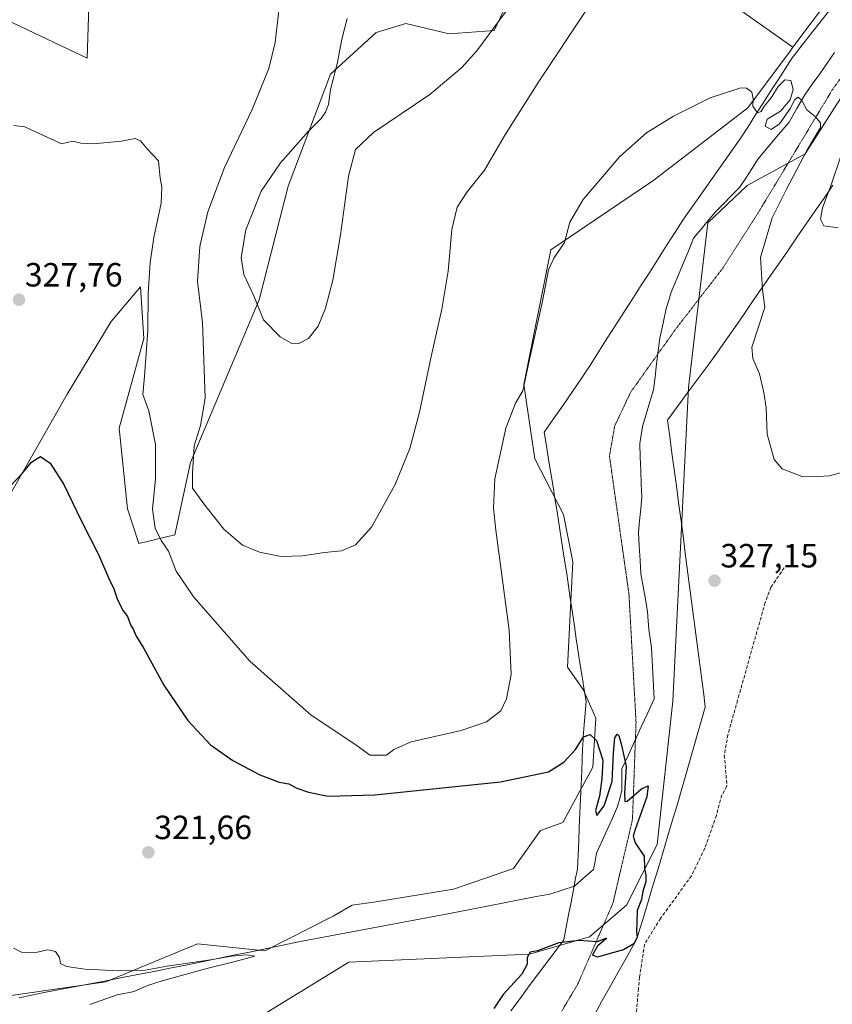
# Model space of a CAD drawing. Units: metres. Extents: x 601096 to 604562, y 4696779 to 4699142.
# Drawn here: x 601479 to 601722, y 4697061 to 4697355 of the extents above; entities that cross this region are included whole.
import ezdxf
from ezdxf.enums import TextEntityAlignment as Align

# ---------------------------------------------------------------- set-up
doc = ezdxf.new("R2010")
doc.units = ezdxf.units.M
doc.header["$MEASUREMENT"] = 0
doc.linetypes.add('TRAZOS2', pattern=[0.375, 0.25, -0.125])
doc.linetypes.add('TRAZOSX2', pattern=[1.5, 1, -0.5])
for name, color, linetype, lineweight in [('Carátula', 7, 'Continuous', 5), ('Corriente natural lineal', 142, 'Continuous', 13), ('Cultivos herbáceos CxS', 92, 'Continuous', 0), ('Curva de nivel maestra', 36, 'Continuous', 30), ('Curva de nivel normal', 36, 'Continuous', 0), ('Matorral CxS', 135, 'Continuous', 0), ('Pastizal CxS', 92, 'Continuous', 0), ('Punto de cota en terreno', 7, 'Continuous', 0), ('Rótulo de punto de cota en terreno', 19, 'Continuous', 0), ('Senda', 19, 'TRAZOSX2', 0), ('Vía pecuaria', 92, 'Continuous', 13), ('Vía pecuaria CxS', 92, 'Continuous', 13), ('Vía pecuaria eje', 92, 'TRAZOS2', 0)]:
    doc.layers.add(name, color=color, linetype=linetype, lineweight=lineweight)
doc.styles.add('Arial', font='txt', dxfattribs={"height": 0.2})

# ---------------------------------------------------------------- blocks, each defined once
blk = doc.blocks.new('*U190')
at = {"layer": 'Curva de nivel normal', "color": 36, "linetype": 'Continuous', "lineweight": 0}
blk.add_polyline3d([(601500.4, 4697061.27, 320), (601508.53, 4697064.19, 320), (601513.62, 4697065.17, 320), (601517.58, 4697067.03, 320), (601521.95, 4697068.36, 320), (601535.63, 4697072.2, 320), (601543.33, 4697074, 320), (601549.59, 4697075.76, 320), (601547.1, 4697076.08, 320), (601542.56, 4697075.72, 320), (601536.9, 4697074.72, 320), (601523.44, 4697072.78, 320), (601516.83, 4697071.53, 320), (601508.96, 4697071.33, 320), (601498.85, 4697071.86, 320), (601493.44, 4697072.64, 320), (601491.63, 4697073.58, 320), (601491.35, 4697075.37, 320), (601490.16, 4697077.15, 320), (601487.87, 4697077.66, 320), (601483.76, 4697076.72, 320), (601479.97, 4697076.93, 320), (601477.56, 4697078.15, 320)], dxfattribs=at)
blk = doc.blocks.new('*U191')
at = {"layer": 'Curva de nivel normal', "color": 36, "linetype": 'Continuous', "lineweight": 0}
blk.add_polyline3d([(601477.7, 4697323.4, 330), (601480.92, 4697323.03, 330), (601486.72, 4697320.36, 330), (601489.62, 4697319.05, 330), (601491.89, 4697317.92, 330), (601495.28, 4697318.76, 330), (601497.71, 4697318.2, 330), (601501.48, 4697317.97, 330), (601509.68, 4697318.73, 330), (601513.89, 4697319.6, 330), (601515.49, 4697318.86, 330), (601517.46, 4697316.51, 330), (601520.86, 4697312.9, 330), (601521.38, 4697307.7, 330), (601521.84, 4697305.01, 330), (601521.59, 4697300.25, 330), (601519.42, 4697290.02, 330), (601518.3, 4697282.57, 330), (601517.76, 4697273.3, 330), (601517.69, 4697262.16, 330), (601516.65, 4697248.64, 330), (601516.14, 4697243.2, 330), (601517.97, 4697238.35, 330), (601519.93, 4697228.31, 330), (601519.97, 4697218.03, 330), (601519.03, 4697209.05, 330), (601519.79, 4697203.4, 330), (601521.67, 4697199.7, 330), (601523.78, 4697196.51, 330), (601526.1, 4697190.5, 330), (601531.39, 4697182.78, 330), (601548.18, 4697163.58, 330), (601566.39, 4697147.62, 330), (601580.01, 4697138.56, 330), (601583.91, 4697135.69, 330), (601588.8, 4697135.69, 330), (601591.03, 4697137.36, 330), (601596.16, 4697139.69, 330), (601611.06, 4697143, 330), (601618.69, 4697145.65, 330), (601622.95, 4697148.88, 330), (601624.63, 4697152.42, 330), (601625.97, 4697159.75, 330), (601625.46, 4697172.93, 330), (601621.47, 4697202.72, 330), (601620.79, 4697209.3, 330), (601621.16, 4697218.05, 330), (601624.4, 4697233.16, 330), (601627.32, 4697240.68, 330), (601629.45, 4697244.35, 330), (601631.46, 4697253.68, 330), (601635.32, 4697271.02, 330), (601637.18, 4697280.35, 330), (601638.77, 4697283.83, 330), (601641.91, 4697288.54, 330), (601643.5, 4697294.57, 330), (601647.5, 4697301.4, 330), (601658.39, 4697314.17, 330), (601666.41, 4697321.24, 330), (601674.4, 4697326.24, 330), (601685.32, 4697331.71, 330), (601694.52, 4697334.64, 330), (601696.2, 4697334.56, 330), (601697.78, 4697333.38, 330), (601698.23, 4697331.34, 330), (601698.08, 4697329.23, 330), (601699.46, 4697327.25, 330), (601700.62, 4697327.57, 330), (601701.57, 4697329.34, 330), (601703.56, 4697331.69, 330), (601705.61, 4697335.09, 330), (601707.63, 4697337.04, 330), (601709.47, 4697336.86, 330), (601710.12, 4697334.18, 330), (601709.25, 4697331.13, 330), (601706.34, 4697327.67, 330), (601702.4, 4697325.28, 330), (601701.72, 4697323.2, 330), (601703.56, 4697322.22, 330), (601706.01, 4697323.89, 330), (601709.34, 4697328.62, 330), (601710.5, 4697331.13, 330), (601711.58, 4697331.84, 330), (601712.72, 4697330.85, 330), (601714.18, 4697328.06, 330), (601716.69, 4697326.09, 330), (601718.25, 4697324.23, 330), (601718.29, 4697322.88, 330), (601714.17, 4697315.95, 330), (601708.14, 4697304.4, 330), (601703.82, 4697295.94, 330), (601700.37, 4697284.02, 330), (601700.95, 4697274.55, 330), (601701.63, 4697269.16, 330), (601697.76, 4697257.35, 330), (601698.09, 4697253.94, 330), (601700.04, 4697249.35, 330), (601701.4, 4697243.81, 330), (601702.09, 4697239.2, 330), (601702.34, 4697231.35, 330), (601704.45, 4697223.84, 330), (601706.86, 4697221.03, 330), (601712.96, 4697218.67, 330), (601717.5, 4697218.8, 330), (601720.93, 4697218.96, 330), (601724.95, 4697220.02, 330)], dxfattribs=at)
blk = doc.blocks.new('*U197')
at = {"layer": 'Curva de nivel normal', "color": 36, "linetype": 'Continuous', "lineweight": 0}
for points in [[(601723.52, 4697292.91, 335), (601719.31, 4697293.54, 335), (601718.27, 4697295.48, 335), (601718.88, 4697298.87, 335), (601721.44, 4697305.71, 335), (601724.29, 4697314.32, 335)], [(601648.5, 4697357.88, 335), (601634.42, 4697336.8, 335), (601624.31, 4697320.83, 335), (601618.1, 4697310.13, 335), (601612.89, 4697303.67, 335), (601609.9, 4697299.12, 335), (601608.36, 4697292.4, 335), (601607.23, 4697279.96, 335), (601605.38, 4697268.68, 335), (601602.15, 4697254.5, 335), (601598.67, 4697237.91, 335), (601595.77, 4697227.16, 335), (601591.44, 4697216.4, 335), (601584.4, 4697203.66, 335), (601579.63, 4697198.35, 335), (601575.46, 4697196.64, 335), (601570.3, 4697196.13, 335), (601563.8, 4697195.14, 335), (601557.43, 4697194.94, 335), (601550.91, 4697196.18, 335), (601545.86, 4697198.25, 335), (601540.29, 4697203.02, 335), (601534.34, 4697210.62, 335), (601531.01, 4697215.28, 335), (601530.94, 4697219.88, 335), (601531.52, 4697227.93, 335), (601533.4, 4697233.94, 335), (601534.72, 4697242.1, 335), (601534.34, 4697253.47, 335), (601533.92, 4697264.64, 335), (601532.42, 4697276.91, 335), (601533.15, 4697287.37, 335), (601535.58, 4697297.72, 335), (601540.56, 4697310.88, 335), (601548.73, 4697328.17, 335), (601553.72, 4697340.38, 335), (601555.62, 4697348.22, 335), (601556.82, 4697358.53, 335)]]:
    blk.add_polyline3d(points, dxfattribs=at)
blk = doc.blocks.new('*U203')
at = {"layer": 'Curva de nivel maestra', "color": 36, "linetype": 'Continuous', "lineweight": 30}
blk.add_polyline3d([(601476.7, 4697216.02, 325), (601480.15, 4697219.68, 325), (601482.98, 4697223.03, 325), (601485.64, 4697224.75, 325), (601488.51, 4697222.7, 325), (601492.64, 4697216.35, 325), (601497.74, 4697205.66, 325), (601502.92, 4697195.55, 325), (601505.98, 4697188.35, 325), (601507.51, 4697185.24, 325), (601508.57, 4697181.99, 325), (601510.32, 4697178.72, 325), (601511.58, 4697176.98, 325), (601512.48, 4697174.55, 325), (601513.38, 4697173.06, 325), (601514.11, 4697171.32, 325), (601516.42, 4697167.44, 325), (601522.44, 4697156.5, 325), (601529.56, 4697145.96, 325), (601536.36, 4697138.75, 325), (601543, 4697134.06, 325), (601551.07, 4697129.8, 325), (601556.87, 4697127.6, 325), (601559.72, 4697127.12, 325), (601562.1, 4697125.82, 325), (601565.57, 4697124.64, 325), (601571.42, 4697123.4, 325), (601585.4, 4697123.82, 325), (601622.82, 4697127.7, 325), (601637.12, 4697130.7, 325), (601641.73, 4697133.56, 325), (601645.23, 4697137.35, 325), (601647.6, 4697141.1, 325), (601649.58, 4697141.84, 325), (601651.51, 4697140.03, 325), (601653.4, 4697134.14, 325), (601653.02, 4697128.6, 325), (601652.36, 4697123.44, 325), (601651.2, 4697119.12, 325), (601651.56, 4697117.72, 325), (601653.74, 4697120.59, 325), (601656.13, 4697127.77, 325), (601656.51, 4697136.36, 325), (601656.89, 4697140.82, 325), (601657.58, 4697141.97, 325), (601658.15, 4697141.54, 325), (601658.88, 4697138.68, 325), (601660.34, 4697132.26, 325), (601659.78, 4697124.36, 325), (601659.88, 4697121.84, 325), (601660.6, 4697121.92, 325), (601664.86, 4697125.67, 325), (601666.86, 4697126.52, 325), (601666.46, 4697123.26, 325), (601662.99, 4697113.49, 325), (601662.45, 4697111.56, 325), (601663, 4697109.54, 325), (601665.64, 4697105.5, 325), (601665.8, 4697101.82, 325), (601666.2, 4697099.96, 325), (601666.14, 4697097.89, 325), (601665.32, 4697095.07, 325), (601664.85, 4697092.67, 325), (601663.62, 4697089.3, 325), (601663.48, 4697085.62, 325), (601663.35, 4697083.06, 325), (601663.62, 4697081.29, 325), (601662.61, 4697079.37, 325), (601659.52, 4697077.6, 325), (601655.58, 4697076.57, 325), (601651.81, 4697075.46, 325), (601650.25, 4697076, 325), (601651.95, 4697079.05, 325), (601654.45, 4697081.14, 325), (601651.62, 4697080.05, 325), (601646.27, 4697080.43, 325), (601640.27, 4697079.68, 325), (601633.91, 4697077.32, 325), (601631.65, 4697076.91, 325), (601630.79, 4697075.37, 325), (601630.82, 4697073.37, 325), (601629.19, 4697070.37, 325), (601623.67, 4697064.25, 325), (601620.88, 4697060.12, 325)], dxfattribs=at)
blk = doc.blocks.new('5PATER')
at = {"layer": 'Carátula', "linetype": 'Continuous', "lineweight": 5}
h = blk.add_hatch(color=250, dxfattribs=at)
edge = h.paths.add_edge_path()
edge.add_ellipse((0, 0.01), major_axis=(-1.33, -1.34), ratio=0.999422, start_angle=0, end_angle=360)

msp = doc.modelspace()

# ---------------------------------------------------------------- linework, layer by layer
at = {"layer": 'Corriente natural lineal', "color": 142, "linetype": 'Continuous', "lineweight": 13}
msp.add_polyline3d([(601722.46, 4697345.2, 330.7), (601720.24, 4697342.04, 330.54), (601718.03, 4697338.87, 330.44), (601715.81, 4697335.71, 330.22), (601713.59, 4697332.54, 330.01), (601711.24, 4697328.46, 329.84), (601708.88, 4697324.38, 329.86), (601705.79, 4697320.71, 329.8), (601702.7, 4697317.03, 329.71), (601699.61, 4697313.36, 329.71), (601697.79, 4697310.55, 329.73), (601695.96, 4697307.73, 329.69), (601694.14, 4697304.92, 329.55), (601691.74, 4697302.51, 329.49), (601689.33, 4697300.11, 329.49), (601686.93, 4697297.7, 329.42), (601684.77, 4697295.06, 329.41), (601682.6, 4697292.43, 329.35), (601680.44, 4697289.79, 329.23), (601678.76, 4697285.77, 329.1), (601677.08, 4697281.76, 329.01), (601675.4, 4697277.74, 328.91), (601673.72, 4697273.72, 328.82), (601673.01, 4697271.3, 328.76), (601672.29, 4697268.88, 328.68), (601671.32, 4697264.47, 328.61), (601670.35, 4697260.06, 328.48), (601669.88, 4697256.2, 328.4), (601669.4, 4697252.34, 328.32), (601668.93, 4697248.48, 328.18), (601668.45, 4697244.62, 328.01), (601667.36, 4697240.98, 327.82), (601666.28, 4697237.34, 327.64), (601665.19, 4697233.7, 327.56), (601664.78, 4697231.13, 327.61), (601664.36, 4697228.56, 327.66), (601664.51, 4697224.57, 327.54), (601664.66, 4697220.59, 327.4), (601664.8, 4697216.6, 327.27), (601664.95, 4697212.61, 327.16), (601664.64, 4697209.09, 327.1), (601664.32, 4697205.58, 327.03), (601664.01, 4697202.06, 326.97), (601664.23, 4697197.95, 326.85), (601664.46, 4697193.84, 326.73), (601664.68, 4697189.73, 326.58), (601665.35, 4697185.94, 326.57), (601666.03, 4697182.15, 326.58), (601666.7, 4697178.36, 326.48), (601666.87, 4697175.76, 326.35), (601667.03, 4697173.16, 326.23), (601667.47, 4697170.41, 326.26), (601667.91, 4697167.66, 326.23), (601668.1, 4697163.86, 326.07), (601668.3, 4697160.05, 325.97), (601668.49, 4697156.25, 325.86), (601668.68, 4697152.44, 325.76), (601666.76, 4697148.26, 325.63), (601664.83, 4697144.09, 325.5), (601662.91, 4697139.91, 325.41), (601660.98, 4697135.74, 325.12), (601659.06, 4697131.56, 325), (601659.07, 4697128.38, 325.13), (601659.07, 4697125.2, 324.92), (601658.42, 4697122.76, 324.68), (601657.77, 4697120.32, 324.43), (601656.21, 4697116.86, 324.29), (601654.64, 4697113.4, 324.25), (601653.08, 4697109.94, 324.08), (601651.51, 4697106.48, 323.93), (601651.03, 4697104.02, 323.74), (601650.55, 4697101.55, 323.72), (601647.73, 4697099.1, 323.49), (601644.91, 4697096.64, 323.55), (601641.21, 4697095.45, 323.32), (601637.5, 4697094.26, 322.83), (601632.96, 4697093.38, 323.16), (601628.42, 4697092.5, 323.34), (601623.88, 4697091.62, 323.32), (601619.33, 4697090.73, 323.04), (601614.79, 4697089.85, 322.47), (601610.25, 4697088.97, 322.38), (601605.49, 4697088.07, 322.37), (601600.73, 4697087.17, 322.48), (601595.96, 4697086.27, 322.27), (601591.2, 4697085.37, 321.79), (601586.44, 4697084.47, 321.31), (601581.68, 4697083.57, 321.2), (601576.91, 4697082.67, 321.63), (601572.15, 4697081.77, 321.54), (601567.39, 4697080.87, 321.21), (601562.63, 4697079.98, 320.69), (601557.89, 4697079.01, 320.35), (601553.16, 4697078.03, 320.41), (601548.43, 4697077.06, 320.75), (601543.69, 4697076.09, 320.5), (601538.96, 4697075.12, 320.04), (601534.23, 4697074.15, 319.59), (601529.49, 4697073.18, 319.6), (601524.76, 4697072.21, 319.99), (601520.03, 4697071.24, 319.78), (601515.26, 4697070.34, 319.21), (601510.5, 4697069.43, 318.94), (601505.74, 4697068.52, 318.77), (601500.98, 4697067.62, 319.16), (601496.21, 4697066.71, 319.23), (601491.45, 4697065.8, 318.98), (601486.69, 4697064.89, 318.66), (601482.99, 4697064.1, 318.99), (601479.28, 4697063.31, 319.21)], dxfattribs=at)
at = {"layer": 'Cultivos herbáceos CxS', "color": 92, "linetype": 'Continuous', "lineweight": 0}
for points in [[(601522.65, 4697465.68, 336.27), (601528.3, 4697453.89, 335.82), (601555.23, 4697422.07, 334.64), (601555.74, 4697410.78, 334.04), (601553.69, 4697391.79, 333.58), (601542.15, 4697365.62, 332.76), (601531.38, 4697368.18, 332.71), (601510.09, 4697365.1, 332.48), (601500.08, 4697358.94, 332.28), (601499.57, 4697343.55, 331.54), (601463.66, 4697360.49, 332.15), (601447.24, 4697373.32, 332.74), (601425.58, 4697367.87, 331.86), (601419.45, 4697366.33, 331.97), (601429.91, 4697345.99, 331.37), (601448.01, 4697294.28, 329.84), (601454.86, 4697278.24, 328.33)], [(601812.37, 4697449.18, 334.36), (601791.57, 4697429.74, 333.56), (601769.97, 4697404.34, 332.9), (601746.71, 4697384.91, 332.36), (601733.49, 4697367.9, 331.62), (601728.29, 4697360.81, 331.15), (601721.21, 4697361.75, 331.19), (601710.06, 4697346.74, 330.41)], [(601655.77, 4697385.12, 335.52), (601710.06, 4697346.74, 330.41), (601709.02, 4697345.34, 330.39), (601706.55, 4697342.02, 330.21), (601696.64, 4697328.67, 329.94), (601668.54, 4697307.17, 329.29), (601637.84, 4697286.38, 329.63), (601629.8, 4697246.21, 329.18), (601633.11, 4697224, 328.32), (601641.61, 4697207.46, 327.34), (601644.45, 4697193.29, 326.95), (601642.79, 4697161.86, 326.53), (601647.52, 4697155.25, 325.27), (601651.3, 4697146.74, 325.05), (601650.35, 4697132.09, 324.87), (601641.38, 4697115.55, 324.64), (601634.76, 4697113.19, 324.26), (601626.73, 4697101.85, 323.97), (601608.78, 4697095.7, 323.11), (601585.64, 4697091.93, 322.43), (601578.55, 4697090.98, 322.2), (601572.89, 4697087.67, 322.13), (601552.58, 4697077.28, 320.86), (601532.5, 4697079.4, 320.5), (601515.66, 4697072.43, 318.79), (601505.1, 4697068.06, 319.65), (601472.04, 4697063.34, 318.44)], [(601710.06, 4697346.74, 330.41), (601655.77, 4697385.12, 335.52), (601644.78, 4697376.57, 336), (601629.67, 4697373.41, 340.57)], [(601710.06, 4697346.74, 330.41), (601655.77, 4697385.12, 335.52), (601644.78, 4697376.57, 336), (601629.67, 4697373.41, 340.57)], [(601721.21, 4697361.75, 331.19), (601710.06, 4697346.74, 330.41), (601710.06, 4697346.74, 330.41), (601655.77, 4697385.12, 335.52)], [(601454.86, 4697278.24, 328.33), (601466.02, 4697252.13, 327.04), (601473.4, 4697208.05, 324.35), (601493.62, 4697243.27, 326.51), (601506.75, 4697265.02, 328.96), (601515.47, 4697275.29, 330.38), (601516.5, 4697259.89, 330.45), (601509.06, 4697233.2, 328.35), (601511.62, 4697209.08, 328.46), (601514.96, 4697198.81, 328.21), (601525.73, 4697201.38, 332.67), (601530.35, 4697222.94, 335.05), (601550.86, 4697271.4, 340.48), (601559.55, 4697305.32, 341.83), (601572.09, 4697338.7, 340.28), (601585.78, 4697351.12, 342.4), (601594.63, 4697353.88, 342.94), (601607.56, 4697350.73, 341.25), (601620.9, 4697351.76, 339.15), (601630.39, 4697371.77, 339.96), (601629.67, 4697373.41, 340.57)], [(601473.4, 4697208.05, 324.35), (601493.62, 4697243.27, 326.51), (601506.75, 4697265.02, 328.96), (601515.47, 4697275.29, 330.38), (601516.5, 4697259.89, 330.45), (601509.06, 4697233.2, 328.35), (601511.62, 4697209.08, 328.46), (601514.96, 4697198.81, 328.21), (601525.73, 4697201.38, 332.67), (601530.35, 4697222.94, 335.05), (601550.86, 4697271.4, 340.48), (601559.55, 4697305.32, 341.83), (601572.09, 4697338.7, 340.28), (601585.78, 4697351.12, 342.4), (601594.63, 4697353.88, 342.94), (601607.56, 4697350.73, 341.25), (601620.9, 4697351.76, 339.15), (601630.39, 4697371.77, 339.96)], [(601500.08, 4697358.94, 332.28), (601499.57, 4697343.55, 331.54), (601463.66, 4697360.49, 332.15)], [(601472.04, 4697063.34, 318.44), (601505.1, 4697068.06, 319.65), (601515.66, 4697072.43, 318.79), (601532.5, 4697079.4, 320.5), (601552.58, 4697077.28, 320.86), (601572.89, 4697087.67, 322.13), (601578.55, 4697090.98, 322.2), (601585.64, 4697091.93, 322.43), (601608.78, 4697095.7, 323.11), (601626.73, 4697101.85, 323.97), (601634.76, 4697113.19, 324.26), (601641.38, 4697115.55, 324.64), (601650.35, 4697132.09, 324.87), (601651.3, 4697146.74, 325.05), (601647.52, 4697155.25, 325.27), (601642.79, 4697161.86, 326.53), (601644.45, 4697193.29, 326.95), (601641.61, 4697207.46, 327.34), (601633.11, 4697224, 328.32), (601629.8, 4697246.21, 329.18), (601637.84, 4697286.38, 329.63), (601668.54, 4697307.17, 329.29), (601696.64, 4697328.67, 329.94), (601706.55, 4697342.02, 330.21), (601709.02, 4697345.34, 330.39), (601710.06, 4697346.74, 330.41)]]:
    msp.add_polyline3d(points, dxfattribs=at)
at = {"layer": 'Curva de nivel normal', "color": 36, "linetype": 'Continuous', "lineweight": 0}
for points in [[(601562.64, 4697258.38, 340), (601565.58, 4697259.92, 340), (601568.41, 4697263.55, 340), (601570.68, 4697268.92, 340), (601572.86, 4697277.34, 340), (601575.15, 4697290.82, 340), (601577.54, 4697308.32, 340), (601579.63, 4697316.31, 340), (601584.96, 4697321.35, 340), (601601.8, 4697332.7, 340), (601611.25, 4697340.67, 340), (601615.75, 4697345.67, 340), (601629.64, 4697364.53, 340)], [(601577.12, 4697355.34, 340), (601575.49, 4697349.13, 340), (601574.1, 4697341.83, 340), (601572.14, 4697334.13, 340), (601571.49, 4697329.67, 340), (601570.69, 4697327.37, 340), (601569.37, 4697325.47, 340), (601565.6, 4697321.71, 340), (601557.19, 4697312.3, 340), (601551.45, 4697303.87, 340), (601546.85, 4697292.31, 340), (601545.46, 4697284.03, 340), (601546.28, 4697278.97, 340), (601549.28, 4697272.59, 340), (601552.18, 4697265.52, 340), (601557.09, 4697260.38, 340), (601560.38, 4697258.49, 340), (601562.64, 4697258.38, 340)]]:
    msp.add_polyline3d(points, dxfattribs=at)
at = {"layer": 'Matorral CxS', "color": 135, "linetype": 'Continuous', "lineweight": 0}
for points in [[(601522.65, 4697465.68, 336.27), (601528.3, 4697453.89, 335.82), (601555.23, 4697422.07, 334.64), (601555.74, 4697410.78, 334.04), (601553.69, 4697391.79, 333.58), (601542.15, 4697365.62, 332.76), (601531.38, 4697368.18, 332.71), (601510.09, 4697365.1, 332.48), (601500.08, 4697358.94, 332.28), (601499.57, 4697343.55, 331.54), (601463.66, 4697360.49, 332.15), (601447.24, 4697373.32, 332.74), (601425.58, 4697367.87, 331.86), (601419.45, 4697366.33, 331.97), (601429.91, 4697345.99, 331.37), (601448.01, 4697294.28, 329.84), (601454.86, 4697278.24, 328.33)], [(601630.39, 4697371.77, 339.96), (601620.9, 4697351.76, 339.15), (601607.56, 4697350.73, 341.25), (601594.63, 4697353.88, 342.94), (601585.78, 4697351.12, 342.4), (601572.09, 4697338.7, 340.28), (601559.55, 4697305.32, 341.83), (601550.86, 4697271.4, 340.48), (601530.35, 4697222.94, 335.05), (601525.73, 4697201.38, 332.67), (601514.96, 4697198.81, 328.21), (601514.96, 4697198.81, 328.21), (601511.62, 4697209.08, 328.46), (601509.06, 4697233.2, 328.35), (601516.5, 4697259.89, 330.45), (601515.47, 4697275.29, 330.38), (601506.75, 4697265.02, 328.96), (601493.62, 4697243.27, 326.51), (601473.4, 4697208.05, 324.35), (601466.02, 4697252.13, 327.04), (601454.86, 4697278.24, 328.33), (601448.01, 4697294.28, 329.84), (601429.91, 4697345.99, 331.37), (601419.45, 4697366.33, 331.97)], [(601454.86, 4697278.24, 328.33), (601466.02, 4697252.13, 327.04), (601473.4, 4697208.05, 324.35), (601493.62, 4697243.27, 326.51), (601506.75, 4697265.02, 328.96), (601515.47, 4697275.29, 330.38), (601516.5, 4697259.89, 330.45), (601509.06, 4697233.2, 328.35), (601511.62, 4697209.08, 328.46), (601514.96, 4697198.81, 328.21), (601525.73, 4697201.38, 332.67), (601530.35, 4697222.94, 335.05), (601550.86, 4697271.4, 340.48), (601559.55, 4697305.32, 341.83), (601572.09, 4697338.7, 340.28), (601585.78, 4697351.12, 342.4), (601594.63, 4697353.88, 342.94), (601607.56, 4697350.73, 341.25), (601620.9, 4697351.76, 339.15), (601630.39, 4697371.77, 339.96), (601629.67, 4697373.41, 340.57)], [(601463.66, 4697360.49, 332.15), (601499.57, 4697343.55, 331.54), (601500.08, 4697358.94, 332.28)], [(601744.11, 4697349.23, 332.79), (601725.46, 4697333.4, 331.78), (601713.65, 4697314.97, 331.4), (601696.45, 4697305.53, 329.66), (601684.63, 4697294.43, 329.42), (601678.86, 4697245.32, 328.15), (601674.2, 4697151.72, 325.92), (601669.55, 4697109, 325.26), (601660.45, 4697090.97, 324.95), (601649.41, 4697081.53, 325.03), (601631.46, 4697076.33, 325.12), (601577.61, 4697073.97, 322.72), (601552.1, 4697058.37, 322.42), (601527.07, 4697056.01, 321.79), (601521.4, 4697050.81, 322.09), (601495.42, 4697052.23, 320.43), (601483.38, 4697044.43, 320.5), (601461.65, 4697040.65, 319.51)], [(601552.1, 4697058.37, 322.42), (601577.61, 4697073.97, 322.72), (601631.46, 4697076.33, 325.12), (601649.41, 4697081.53, 325.03), (601660.45, 4697090.97, 324.95), (601669.55, 4697109, 325.26), (601674.2, 4697151.72, 325.92), (601678.86, 4697245.32, 328.15), (601684.63, 4697294.43, 329.42), (601696.45, 4697305.53, 329.66), (601713.65, 4697314.97, 331.4), (601725.46, 4697333.4, 331.78)]]:
    msp.add_polyline3d(points, dxfattribs=at)
at = {"layer": 'Pastizal CxS', "color": 92, "linetype": 'Continuous', "lineweight": 0}
for points in [[(601812.37, 4697449.18, 334.36), (601791.57, 4697429.74, 333.56), (601769.97, 4697404.34, 332.9), (601746.71, 4697384.91, 332.36), (601733.49, 4697367.9, 331.62), (601728.29, 4697360.81, 331.15), (601721.21, 4697361.75, 331.19), (601710.06, 4697346.74, 330.41)], [(601472.04, 4697063.34, 318.44), (601505.1, 4697068.06, 319.65), (601515.66, 4697072.43, 318.79), (601532.5, 4697079.4, 320.5), (601552.58, 4697077.28, 320.86), (601572.89, 4697087.67, 322.13), (601578.55, 4697090.98, 322.2), (601585.64, 4697091.93, 322.43), (601608.78, 4697095.7, 323.11), (601626.73, 4697101.85, 323.97), (601634.76, 4697113.19, 324.26), (601641.38, 4697115.55, 324.64), (601650.35, 4697132.09, 324.87), (601651.3, 4697146.74, 325.05), (601647.52, 4697155.25, 325.27), (601642.79, 4697161.86, 326.53), (601644.45, 4697193.29, 326.95), (601641.61, 4697207.46, 327.34), (601633.11, 4697224, 328.32), (601629.8, 4697246.21, 329.18), (601637.84, 4697286.38, 329.63), (601668.54, 4697307.17, 329.29), (601696.64, 4697328.67, 329.94), (601706.55, 4697342.02, 330.21), (601709.02, 4697345.34, 330.39), (601710.06, 4697346.74, 330.41), (601721.21, 4697361.75, 331.19)], [(601747.18, 4697357.5, 332.05), (601744.11, 4697349.23, 332.79), (601725.46, 4697333.4, 331.78), (601713.65, 4697314.97, 331.4), (601696.45, 4697305.53, 329.66), (601684.63, 4697294.43, 329.42), (601678.86, 4697245.32, 328.15), (601674.2, 4697151.72, 325.92), (601669.55, 4697109, 325.26), (601660.45, 4697090.97, 324.95), (601649.41, 4697081.53, 325.03), (601631.46, 4697076.33, 325.12), (601577.61, 4697073.97, 322.72), (601552.1, 4697058.37, 322.42), (601527.07, 4697056.01, 321.79), (601521.4, 4697050.81, 322.09), (601495.42, 4697052.23, 320.43), (601483.38, 4697044.43, 320.5), (601461.65, 4697040.65, 319.51)], [(601744.11, 4697349.23, 332.79), (601725.46, 4697333.4, 331.78), (601713.65, 4697314.97, 331.4), (601696.45, 4697305.53, 329.66), (601684.63, 4697294.43, 329.42), (601678.86, 4697245.32, 328.15), (601674.2, 4697151.72, 325.92), (601669.55, 4697109, 325.26), (601660.45, 4697090.97, 324.95), (601649.41, 4697081.53, 325.03), (601631.46, 4697076.33, 325.12), (601577.61, 4697073.97, 322.72), (601552.1, 4697058.37, 322.42), (601527.07, 4697056.01, 321.79), (601521.4, 4697050.81, 322.09), (601495.42, 4697052.23, 320.43), (601483.38, 4697044.43, 320.5), (601461.65, 4697040.65, 319.51)], [(601472.04, 4697063.34, 318.44), (601505.1, 4697068.06, 319.65), (601515.66, 4697072.43, 318.79), (601532.5, 4697079.4, 320.5), (601552.58, 4697077.28, 320.86), (601572.89, 4697087.67, 322.13), (601578.55, 4697090.98, 322.2), (601585.64, 4697091.93, 322.43), (601608.78, 4697095.7, 323.11), (601626.73, 4697101.85, 323.97), (601634.76, 4697113.19, 324.26), (601641.38, 4697115.55, 324.64), (601650.35, 4697132.09, 324.87), (601651.3, 4697146.74, 325.05), (601647.52, 4697155.25, 325.27), (601642.79, 4697161.86, 326.53), (601644.45, 4697193.29, 326.95), (601641.61, 4697207.46, 327.34), (601633.11, 4697224, 328.32), (601629.8, 4697246.21, 329.18), (601637.84, 4697286.38, 329.63), (601668.54, 4697307.17, 329.29), (601696.64, 4697328.67, 329.94), (601706.55, 4697342.02, 330.21), (601709.02, 4697345.34, 330.39), (601710.06, 4697346.74, 330.41)]]:
    msp.add_polyline3d(points, dxfattribs=at)
at = {"layer": 'Senda', "color": 19, "linetype": 'TRAZOSX2', "lineweight": 0}
msp.add_lwpolyline([(601707.45, 4697191.54), (601703.48, 4697185.75), (601701.76, 4697181.19), (601693.56, 4697152.08), (601690.65, 4697141.76), (601689.59, 4697135.68), (601690.38, 4697126.42), (601688.8, 4697123.77), (601687.21, 4697117.69), (601683.77, 4697107.9), (601679.8, 4697099.69), (601670.54, 4697086.99), (601665.78, 4697079.32), (601664.31, 4697069.48), (601664, 4697066.09), (601663.36, 4697058.79)], dxfattribs=at)
at = {"layer": 'Vía pecuaria', "color": 92, "linetype": 'Continuous', "lineweight": 13}
for points in [[(601720.75, 4697357.49, 331.09), (601717.76, 4697353.75, 330.81), (601714.77, 4697350.01, 330.58), (601712.9, 4697347.55, 330.57), (601711.03, 4697345.1, 330.41), (601709.86, 4697343.56, 330.33), (601707.74, 4697340.3, 330.21), (601705.62, 4697337.04, 330.03), (601703.5, 4697333.79, 329.98), (601701.26, 4697330.29, 329.98), (601699.02, 4697326.78, 329.86), (601696.77, 4697323.28, 329.67), (601694.53, 4697319.78, 329.73), (601691.69, 4697315.73, 329.65), (601688.84, 4697311.69, 329.61), (601685.99, 4697307.65, 329.51), (601683.14, 4697303.61, 329.5), (601680.29, 4697299.56, 329.4), (601677.44, 4697295.52, 329.32), (601674.91, 4697291.58, 329.19), (601672.38, 4697287.63, 329.07), (601669.86, 4697283.68, 328.99), (601667.33, 4697279.74, 328.86), (601664.8, 4697275.79, 328.76), (601662.27, 4697271.84, 328.68), (601659.74, 4697267.9, 328.58), (601657.21, 4697263.95, 328.52), (601654.69, 4697260.01, 328.39), (601652.16, 4697256.06, 328.24), (601649.63, 4697252.11, 328.19), (601647.1, 4697248.17, 328.21), (601644.29, 4697244.11, 328.09), (601641.49, 4697240.06, 328.01), (601638.68, 4697236, 327.96), (601635.87, 4697231.95, 328.04), (601636.53, 4697227.87, 327.8), (601637.19, 4697223.8, 327.81), (601637.85, 4697219.73, 327.95), (601638.51, 4697215.66, 327.9), (601638.84, 4697213.64, 327.86), (601638.97, 4697212.81, 327.82), (601639.69, 4697208.2, 327.59), (601640.41, 4697203.6, 327.52), (601641.13, 4697198.99, 327.39), (601641.86, 4697194.38, 327.22), (601642.58, 4697189.78, 327.03), (601643.11, 4697186.11, 326.9), (601643.65, 4697182.45, 326.79), (601644.18, 4697178.79, 326.72), (601644.86, 4697174.18, 326.58), (601645.53, 4697169.58, 326.24), (601645.59, 4697169.13, 326.2), (601645.79, 4697167.81, 326.12), (601646.44, 4697163.77, 325.96), (601647.08, 4697159.74, 325.71), (601647.73, 4697155.7, 325.52), (601648.38, 4697151.67, 325.38), (601648.09, 4697148.17, 325.36), (601647.79, 4697144.68, 325.17), (601647.49, 4697141.18, 325.01), (601647.45, 4697140.22, 324.97), (601647.33, 4697137.47, 324.86), (601647.22, 4697134.73, 324.76), (601647.05, 4697130.77, 324.63), (601646.88, 4697126.8, 324.49), (601646.69, 4697122.53, 324.43), (601646.51, 4697118.38, 324.66), (601646.34, 4697114.23, 324.76), (601646.16, 4697110.08, 324.58), (601645.98, 4697105.93, 324.53), (601645.8, 4697101.78, 324.15), (601645.25, 4697098.94, 323.56), (601644.7, 4697096.1, 323.55), (601643.88, 4697091.86, 323.59), (601643.15, 4697088.09, 324.04), (601642.42, 4697084.33, 324.27), (601641.69, 4697080.56, 324.78), (601640.92, 4697079.52, 324.92), (601639.94, 4697078.21, 325.06), (601639.71, 4697077.91, 325.06), (601636.95, 4697074.22, 325.09), (601634.19, 4697070.53, 325.18), (601631.42, 4697066.84, 325.3), (601628.66, 4697063.15, 325.42), (601625.9, 4697059.46, 325.37)], [(601722, 4697305.67, 335.45), (601719.33, 4697301.81, 334.77), (601716.67, 4697297.95, 333.99), (601714.01, 4697294.1, 333.05), (601711.34, 4697290.24, 331.97), (601708.68, 4697286.38, 331.2), (601706.02, 4697282.52, 330.62), (601703.35, 4697278.67, 330.31), (601700.69, 4697274.81, 329.91), (601698.03, 4697270.95, 329.47), (601695.36, 4697267.09, 329.15), (601692.7, 4697263.23, 329.06), (601690.04, 4697259.38, 328.86), (601687.37, 4697255.52, 328.6), (601684.43, 4697251.54, 328.35), (601681.48, 4697247.55, 328.14), (601678.53, 4697243.57, 328.04), (601675.58, 4697239.59, 327.95), (601672.63, 4697235.61, 327.65), (601673.29, 4697230.69, 327.58), (601673.95, 4697225.77, 327.58), (601674.62, 4697220.86, 327.5), (601675.28, 4697215.94, 327.38), (601675.95, 4697211.03, 327.3), (601676.61, 4697206.11, 327.21), (601677.28, 4697201.19, 327.14), (601677.86, 4697196.66, 327.09), (601678.45, 4697192.13, 327.04), (601679.04, 4697187.6, 326.94), (601679.63, 4697183.07, 326.81), (601680.21, 4697178.53, 326.8), (601680.8, 4697174, 326.82), (601681.39, 4697169.47, 326.75), (601681.98, 4697164.94, 326.51), (601682.46, 4697161.2, 326.34), (601682.95, 4697157.46, 326.22), (601683.43, 4697153.72, 326.16), (601683.91, 4697149.98, 326.09), (601682.71, 4697145.8, 325.97), (601681.51, 4697141.62, 325.86), (601680.31, 4697137.44, 325.75), (601679.11, 4697133.27, 325.61), (601677.91, 4697129.09, 325.42), (601676.71, 4697124.91, 325.35), (601675.51, 4697120.73, 325.3), (601674.08, 4697116, 325.28), (601672.66, 4697111.28, 325.26), (601671.24, 4697106.55, 325.2), (601669.81, 4697101.82, 325.1), (601668.39, 4697097.1, 325.05), (601666.97, 4697092.37, 325.05), (601665.54, 4697087.64, 325), (601664.12, 4697082.92, 324.96), (601663.82, 4697081.93, 324.96), (601663.44, 4697080.67, 324.97), (601661.35, 4697076.95, 325), (601660.33, 4697075.14, 325.08), (601657.95, 4697070.92, 325.43), (601655.58, 4697066.7, 325.94), (601653.2, 4697062.48, 326.56), (601650.83, 4697058.26, 327.1)]]:
    msp.add_polyline3d(points, dxfattribs=at)
at = {"layer": 'Vía pecuaria CxS', "color": 92, "linetype": 'Continuous', "lineweight": 13}
for points in [[(601625.9, 4697059.46, 325.37), (601628.66, 4697063.15, 325.42), (601631.42, 4697066.84, 325.3), (601634.19, 4697070.53, 325.18), (601636.95, 4697074.22, 325.09), (601639.71, 4697077.91, 325.06), (601639.94, 4697078.21, 325.06), (601640.92, 4697079.52, 324.92), (601641.69, 4697080.56, 324.78), (601642.42, 4697084.33, 324.27), (601643.15, 4697088.09, 324.04), (601643.88, 4697091.86, 323.59), (601644.7, 4697096.1, 323.55), (601645.25, 4697098.94, 323.56), (601645.8, 4697101.78, 324.15), (601645.98, 4697105.93, 324.53), (601646.16, 4697110.08, 324.58), (601646.34, 4697114.23, 324.76), (601646.51, 4697118.38, 324.66), (601646.69, 4697122.53, 324.43), (601646.88, 4697126.8, 324.49), (601647.05, 4697130.77, 324.63), (601647.22, 4697134.73, 324.76), (601647.33, 4697137.47, 324.86), (601647.45, 4697140.22, 324.97), (601647.49, 4697141.18, 325.01), (601647.79, 4697144.68, 325.17), (601648.09, 4697148.17, 325.36), (601648.38, 4697151.67, 325.38), (601647.73, 4697155.7, 325.52), (601647.08, 4697159.74, 325.71), (601646.44, 4697163.77, 325.96), (601645.79, 4697167.81, 326.12), (601645.59, 4697169.13, 326.2), (601645.53, 4697169.58, 326.24), (601644.86, 4697174.18, 326.58), (601644.18, 4697178.79, 326.72), (601643.65, 4697182.45, 326.79), (601643.11, 4697186.11, 326.9), (601642.58, 4697189.78, 327.03), (601641.86, 4697194.38, 327.22), (601641.13, 4697198.99, 327.39), (601640.41, 4697203.6, 327.52), (601639.69, 4697208.2, 327.59), (601638.97, 4697212.81, 327.82), (601638.84, 4697213.64, 327.86), (601638.51, 4697215.66, 327.9), (601637.85, 4697219.73, 327.95), (601637.19, 4697223.8, 327.81), (601636.53, 4697227.87, 327.8), (601635.87, 4697231.95, 328.04), (601638.68, 4697236, 327.96), (601641.49, 4697240.06, 328.01), (601644.29, 4697244.11, 328.09), (601647.1, 4697248.17, 328.21), (601649.63, 4697252.11, 328.19), (601652.16, 4697256.06, 328.24), (601654.69, 4697260.01, 328.39), (601657.21, 4697263.95, 328.52), (601659.74, 4697267.9, 328.58), (601662.27, 4697271.84, 328.68), (601664.8, 4697275.79, 328.76), (601667.33, 4697279.74, 328.86), (601669.86, 4697283.68, 328.99), (601672.38, 4697287.63, 329.07), (601674.91, 4697291.58, 329.19), (601677.44, 4697295.52, 329.32), (601680.29, 4697299.56, 329.4), (601683.14, 4697303.61, 329.5), (601685.99, 4697307.65, 329.51), (601688.84, 4697311.69, 329.61), (601691.69, 4697315.73, 329.65), (601694.53, 4697319.78, 329.73), (601696.77, 4697323.28, 329.67), (601699.02, 4697326.78, 329.86), (601701.26, 4697330.29, 329.98), (601703.5, 4697333.79, 329.98), (601705.62, 4697337.04, 330.03), (601707.74, 4697340.3, 330.21), (601709.86, 4697343.56, 330.33), (601711.03, 4697345.1, 330.41), (601712.9, 4697347.55, 330.57), (601714.77, 4697350.01, 330.58), (601717.76, 4697353.75, 330.81), (601720.75, 4697357.49, 331.09)], [(601722, 4697305.67, 335.45), (601719.33, 4697301.81, 334.77), (601716.67, 4697297.95, 333.99), (601714.01, 4697294.1, 333.05), (601711.34, 4697290.24, 331.97), (601708.68, 4697286.38, 331.2), (601706.02, 4697282.52, 330.62), (601703.35, 4697278.67, 330.31), (601700.69, 4697274.81, 329.91), (601698.03, 4697270.95, 329.47), (601695.36, 4697267.09, 329.15), (601692.7, 4697263.23, 329.06), (601690.04, 4697259.38, 328.86), (601687.37, 4697255.52, 328.6), (601684.43, 4697251.54, 328.35), (601681.48, 4697247.55, 328.14), (601678.53, 4697243.57, 328.04), (601675.58, 4697239.59, 327.95), (601672.63, 4697235.61, 327.65), (601673.29, 4697230.69, 327.58), (601673.95, 4697225.77, 327.58), (601674.62, 4697220.86, 327.5), (601675.28, 4697215.94, 327.38), (601675.95, 4697211.03, 327.3), (601676.61, 4697206.11, 327.21), (601677.28, 4697201.19, 327.14), (601677.86, 4697196.66, 327.09), (601678.45, 4697192.13, 327.04), (601679.04, 4697187.6, 326.94), (601679.63, 4697183.07, 326.81), (601680.21, 4697178.53, 326.8), (601680.8, 4697174, 326.82), (601681.39, 4697169.47, 326.75), (601681.98, 4697164.94, 326.51), (601682.46, 4697161.2, 326.34), (601682.95, 4697157.46, 326.22), (601683.43, 4697153.72, 326.16), (601683.91, 4697149.98, 326.09), (601682.71, 4697145.8, 325.97), (601681.51, 4697141.62, 325.86), (601680.31, 4697137.44, 325.75), (601679.11, 4697133.27, 325.61), (601677.91, 4697129.09, 325.42), (601676.71, 4697124.91, 325.35), (601675.51, 4697120.73, 325.3), (601674.08, 4697116, 325.28), (601672.66, 4697111.28, 325.26), (601671.24, 4697106.55, 325.2), (601669.81, 4697101.82, 325.1), (601668.39, 4697097.1, 325.05), (601666.97, 4697092.37, 325.05), (601665.54, 4697087.64, 325), (601664.12, 4697082.92, 324.96), (601663.82, 4697081.93, 324.96), (601663.44, 4697080.67, 324.97), (601661.35, 4697076.95, 325), (601660.33, 4697075.14, 325.08), (601657.95, 4697070.92, 325.43), (601655.58, 4697066.7, 325.94), (601653.2, 4697062.48, 326.56), (601650.83, 4697058.26, 327.1)]]:
    msp.add_polyline3d(points, dxfattribs=at)
at = {"layer": 'Vía pecuaria eje', "color": 92, "linetype": 'TRAZOS2', "lineweight": 0}
msp.add_polyline3d([(601724.47, 4697337.75, 330.54), (601721.79, 4697334.06, 330.36), (601719.38, 4697330.06, 330.16), (601716.97, 4697326.06, 330.02), (601714.56, 4697322.06, 329.91), (601712.15, 4697318.06, 329.87), (601709.74, 4697314.07, 329.8), (601707.33, 4697310.07, 329.73), (601704.92, 4697306.07, 329.66), (601702.5, 4697302.07, 329.64), (601700.09, 4697298.07, 329.52), (601697.91, 4697294.65, 329.41), (601695.73, 4697291.24, 329.21), (601693.56, 4697287.82, 329.12), (601691.38, 4697284.4, 328.94), (601689.2, 4697280.99, 328.93), (601686.31, 4697277.25, 328.85), (601683.43, 4697273.51, 328.75), (601680.54, 4697269.77, 328.7), (601677.66, 4697266.03, 328.62), (601674.91, 4697262.48, 328.53), (601672.26, 4697258.77, 328.42), (601669.62, 4697255.06, 328.38), (601666.97, 4697251.36, 328.34), (601664.32, 4697247.65, 328.11), (601661.68, 4697243.95, 327.83), (601660.09, 4697240.6, 327.68), (601658.5, 4697237.25, 327.63), (601656.91, 4697233.9, 327.59), (601656.12, 4697229.4, 327.57), (601655.33, 4697224.9, 327.58), (601655.98, 4697220.31, 327.49), (601656.62, 4697215.73, 327.36), (601657.27, 4697211.14, 327.31), (601657.92, 4697206.56, 327.24), (601658.56, 4697201.97, 327.13), (601659.21, 4697197.39, 327.03), (601659.85, 4697192.8, 326.86), (601660.5, 4697188.22, 326.56), (601661.15, 4697183.63, 326.45), (601661.41, 4697178.87, 326.43), (601661.68, 4697174.11, 326.31), (601661.94, 4697169.34, 326.19), (601662.2, 4697164.58, 326.05), (601662.47, 4697159.82, 325.91), (601662.73, 4697155.06, 325.73), (601663, 4697150.29, 325.55), (601663.26, 4697145.53, 325.46), (601663.08, 4697140.68, 325.42), (601662.9, 4697135.83, 325.25), (601662.73, 4697130.98, 325.19), (601662.55, 4697126.13, 325.1), (601662.37, 4697121.28, 324.61), (601662.19, 4697116.43, 324.33), (601661.22, 4697112.29, 324.47), (601660.25, 4697108.14, 324.48), (601659.28, 4697103.99, 324.69), (601658.31, 4697099.84, 324.56), (601657.35, 4697095.7, 324.5), (601656.38, 4697091.55, 324.48), (601654.95, 4697088.28, 324.47), (601653.53, 4697085.02, 324.56), (601652.11, 4697081.75, 324.71), (601650.78, 4697078.67, 324.98), (601649.44, 4697075.6, 325.05), (601648.1, 4697072.52, 325.25), (601646.95, 4697069.86, 325.83), (601645.79, 4697067.21, 326.27), (601643.44, 4697063.27, 326.99), (601641.09, 4697059.34, 327.3)], dxfattribs=at)

# ---------------------------------------------------------------- block references
at = {"layer": 'Curva de nivel maestra', "color": 36, "linetype": 'Continuous', "lineweight": 30}
msp.add_blockref('*U203', (0, 0), dxfattribs=at)
at = {"layer": 'Curva de nivel normal', "color": 36, "linetype": 'Continuous', "lineweight": 0}
for name in ['*U197', '*U191', '*U190']:
    msp.add_blockref(name, (0, 0), dxfattribs=at)
at = {"layer": 'Punto de cota en terreno', "linetype": 'Continuous', "lineweight": 0}
for p in [(601479.22, 4697271.47, 327.76), (601686.67, 4697187.69, 327.15), (601517.82, 4697106.68, 321.66)]:
    msp.add_blockref('5PATER', p, dxfattribs=at)

# ---------------------------------------------------------------- texts
at = {"layer": 'Rótulo de punto de cota en terreno', "color": 19, "linetype": 'Continuous', "lineweight": 0, "style": 'Arial'}
for s, p in [('327,76', (601480.98, 4697273.23)), ('327,15', (601688.43, 4697189.45)), ('321,66', (601519.58, 4697108.44))]:
    msp.add_text(s, height=7, dxfattribs=at).set_placement(p, align=Align.BOTTOM_LEFT)

doc.saveas('drawing.dxf')
